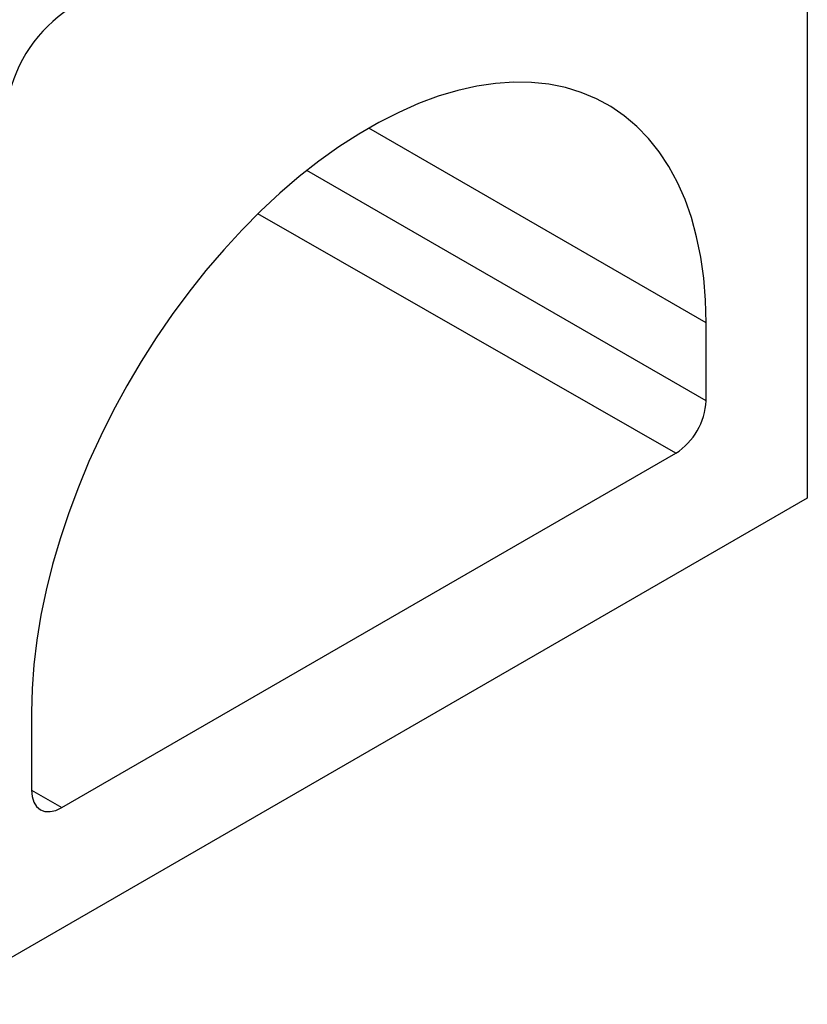
# Model space of a CAD drawing. Extents: x 8177 to 9760, y -1119 to 676.
# Drawn here: x 8643 to 8808, y -1119 to -913 of the extents above; entities that cross this region are included whole.
import ezdxf

# ---------------------------------------------------------------- set-up
doc = ezdxf.new("R2010")
doc.units = 0
doc.header["$LTSCALE"] = 5
doc.linetypes.add('SLD-SOLID', pattern=[0])
doc.layers.add('ACO_DRAINAGE', color=7, linetype='SLD-SOLID')

# ---------------------------------------------------------------- blocks, each defined once
blk = doc.blocks.new('ACO_-_T0130_-_ISO')
at = {"layer": 'ACO_DRAINAGE', "linetype": 'SLD-SOLID'}
for p, q in [((360.62, 195.97), (360.62, 4.08)), ((295.28, 91.02), (291.35, 90.43)), ((299.11, 91.28), (295.28, 91.02)), ((302.84, 91.22), (299.11, 91.28)), ((306.45, 90.85), (302.84, 91.22)), ((309.92, 90.15), (306.45, 90.85)), ((287.34, 89.53), (283.27, 88.32)), ((291.35, 90.43), (287.34, 89.53)), ((313.25, 89.13), (309.92, 90.15)), ((316.43, 87.81), (313.25, 89.13)), ((279.14, 86.79), (274.98, 84.96)), ((283.27, 88.32), (279.14, 86.79)), ((319.44, 86.17), (316.43, 87.81)), ((274.98, 84.96), (270.8, 82.84)), ((322.26, 84.24), (319.44, 86.17)), ((270.8, 82.84), (266.61, 80.42)), ((324.91, 82), (322.26, 84.24)), ((339.41, 40.83), (268.69, 81.66)), ((327.35, 79.48), (324.91, 82)), ((266.61, 80.42), (262.42, 77.71)), ((329.59, 76.68), (327.35, 79.48)), ((262.42, 77.71), (258.26, 74.74)), ((331.61, 73.61), (329.59, 76.68)), ((258.26, 74.74), (254.14, 71.5)), ((339.41, 24.5), (255.74, 72.8)), ((333.41, 70.28), (331.61, 73.61)), ((254.14, 71.5), (250.06, 68.01)), ((334.99, 66.71), (333.41, 70.28)), ((250.06, 68.01), (246.05, 64.29)), ((336.33, 62.9), (334.99, 66.71)), ((246.05, 64.29), (242.13, 60.33)), ((333.05, 13.47), (245.41, 63.66)), ((337.43, 58.87), (336.33, 62.9)), ((242.13, 60.33), (238.29, 56.17)), ((338.3, 54.63), (337.43, 58.87)), ((238.29, 56.17), (234.56, 51.81)), ((338.91, 50.2), (338.3, 54.63)), ((234.56, 51.81), (230.95, 47.26)), ((339.29, 45.59), (338.91, 50.2)), ((230.95, 47.26), (227.48, 42.55)), ((339.41, 40.83), (339.29, 45.59)), ((227.48, 42.55), (224.15, 37.69)), ((339.41, 24.5), (339.41, 40.83)), ((224.15, 37.69), (220.97, 32.7)), ((220.97, 32.7), (217.97, 27.6)), ((217.97, 27.6), (215.14, 22.39)), ((215.14, 22.39), (212.5, 17.11)), ((212.5, 17.11), (210.05, 11.77)), ((204.35, -60.82), (333.05, 13.47)), ((210.05, 11.77), (207.82, 6.38)), ((207.82, 6.38), (205.79, 0.98)), ((360.62, 4.08), (176.78, -102.05)), ((205.79, 0.98), (203.99, -4.43)), ((203.99, -4.43), (202.41, -9.83)), ((202.41, -9.83), (201.07, -15.19)), ((201.07, -15.19), (199.97, -20.49)), ((199.97, -20.49), (199.1, -25.72)), ((199.1, -25.72), (198.49, -30.87)), ((198.49, -30.87), (198.11, -35.9)), ((198.11, -35.9), (197.99, -40.81)), ((197.99, -40.81), (197.99, -57.14)), ((197.99, -57.14), (204.35, -60.82)), ((197.99, -57.14), (198.11, -58.51)), ((198.11, -58.51), (198.47, -59.68)), ((198.47, -59.68), (199.06, -60.61)), ((199.06, -60.61), (199.85, -61.26)), ((199.85, -61.26), (200.82, -61.62)), ((200.82, -61.62), (201.92, -61.66)), ((201.92, -61.66), (203.11, -61.39)), ((203.11, -61.39), (204.35, -60.82))]:
    blk.add_line(p, q, dxfattribs=at)
for centre, radius, start, end in [((222.2, 81.75), 29.75, 122.9136, 168.3925), ((325.59, 25.13), 13.83, 302.6056, 357.3944)]:
    blk.add_arc(centre, radius, start, end, dxfattribs=at)

msp = doc.modelspace()

# ---------------------------------------------------------------- block references
at = {"layer": 'ACO_DRAINAGE'}
msp.add_blockref('ACO_-_T0130_-_ISO', (8447.828, -1017.043), dxfattribs=at)

doc.saveas('drawing.dxf')
